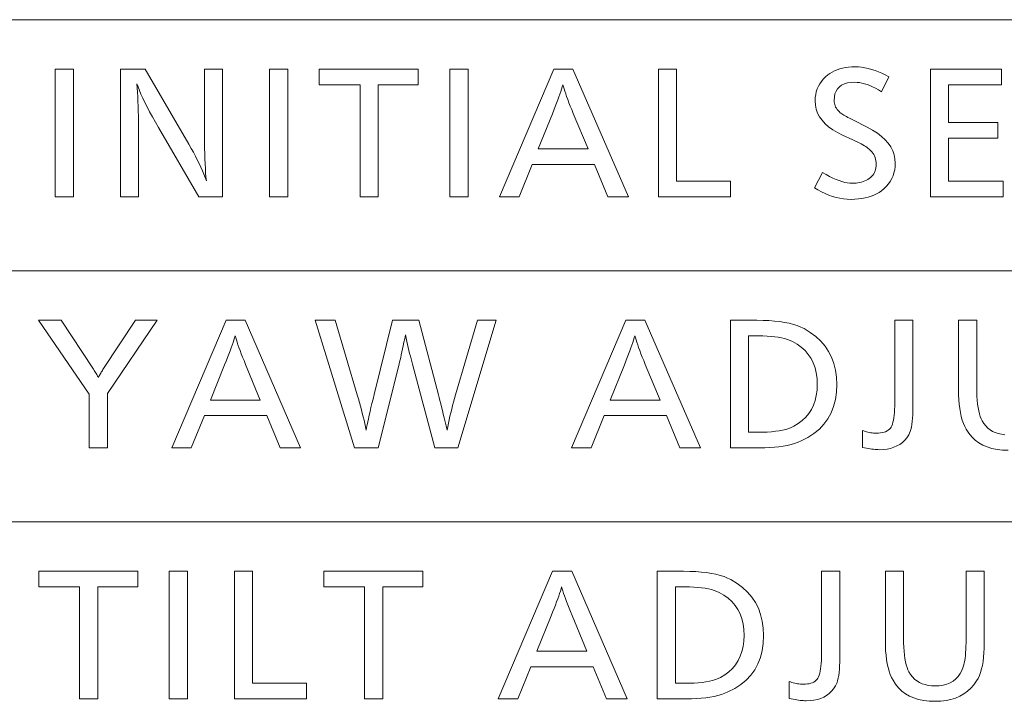
# Model space of a CAD drawing. Extents: x 34 to 821, y 43 to 545.
# Drawn here: x 660 to 675, y 67 to 77 of the extents above; entities that cross this region are included whole.
import ezdxf

# ---------------------------------------------------------------- set-up
doc = ezdxf.new("R2010")
doc.units = 0

msp = doc.modelspace()

# ---------------------------------------------------------------- linework, layer by layer
at = {"color": 0, "lineweight": 13}
for p, q in [((645.739136, 77.464905), (821.000549, 77.464905)), ((645.739136, 73.532135), (821.000549, 73.532135)), ((645.739136, 69.599365), (821.000549, 69.599365))]:
    msp.add_line(p, q, dxfattribs=at)
for points in [[(660.619324, 76.688789), (660.619324, 74.688789), (660.334778, 74.688789), (660.334778, 76.688789)], [(662.953064, 76.688789), (662.953064, 74.688789), (662.584534, 74.688789), (661.951843, 75.774025), (661.90155, 75.861275), (661.85498, 75.944397), (661.811951, 76.023392), (661.772644, 76.098251), (661.736938, 76.168983), (661.704956, 76.235588), (661.676575, 76.298058), (661.651855, 76.356407), (661.630737, 76.410614), (661.613342, 76.460701), (661.618103, 76.395035), (661.622375, 76.327209), (661.62616, 76.257217), (661.629456, 76.185074), (661.632202, 76.110764), (661.634521, 76.034294), (661.63623, 75.955658), (661.637512, 75.87487), (661.638306, 75.791916), (661.63855, 75.706802), (661.63855, 74.688789), (661.354004, 74.688789), (661.354004, 76.688789), (661.744141, 76.688789), (662.426025, 75.512321), (662.462036, 75.449318), (662.496155, 75.387566), (662.52832, 75.327065), (662.558594, 75.267807), (662.586914, 75.209801), (662.613342, 75.153046), (662.637817, 75.097534), (662.6604, 75.043274), (662.68103, 74.990257), (662.699768, 74.938492), (662.694031, 75.000175), (662.688965, 75.065651), (662.684448, 75.134918), (662.680542, 75.207977), (662.677246, 75.284828), (662.674561, 75.365479), (662.672424, 75.449921), (662.670959, 75.538155), (662.670044, 75.630188), (662.669739, 75.726006), (662.669739, 76.688789)], [(663.97345, 76.688789), (663.97345, 74.688789), (663.688965, 74.688789), (663.688965, 76.688789)], [(666.017883, 76.688789), (666.017883, 76.443893), (665.392456, 76.443893), (665.392456, 74.688789), (665.10791, 74.688789), (665.10791, 76.443893), (664.468079, 76.443893), (664.468079, 76.688789)], [(666.796997, 76.688789), (666.796997, 74.688789), (666.512451, 74.688789), (666.512451, 76.688789)], [(668.43927, 76.688789), (669.30719, 74.688789), (668.985474, 74.688789), (668.775391, 75.194199), (667.801819, 75.194199), (667.595337, 74.688789), (667.287964, 74.688789), (668.14032, 76.688789)], [(670.063477, 76.688789), (670.063477, 74.933693), (670.90863, 74.933693), (670.90863, 74.688789), (669.778992, 74.688789), (669.778992, 76.688789)], [(673.385254, 76.568748), (673.269958, 76.337051), (673.222168, 76.365105), (673.175842, 76.390213), (673.130859, 76.412361), (673.087341, 76.431557), (673.045166, 76.4478), (673.004456, 76.461082), (672.96521, 76.47142), (672.927307, 76.478806), (672.890869, 76.483238), (672.855835, 76.484711), (672.793762, 76.481865), (672.738281, 76.473328), (672.68927, 76.459106), (672.646851, 76.439186), (672.610901, 76.413582), (672.581543, 76.382286), (672.558655, 76.345299), (672.542358, 76.30262), (672.532532, 76.254257), (672.529297, 76.200195), (672.530273, 76.177963), (672.533142, 76.156403), (672.537903, 76.135513), (672.544678, 76.115303), (672.553284, 76.095757), (672.563843, 76.076881), (672.576355, 76.058685), (672.590759, 76.041161), (672.607056, 76.0243), (672.625305, 76.008118), (672.635803, 76.000015), (672.64856, 75.991074), (672.663574, 75.981293), (672.680847, 75.970665), (672.700378, 75.959198), (672.722107, 75.946899), (672.746155, 75.933754), (672.772461, 75.919769), (672.801025, 75.904938), (672.831787, 75.889275), (673.049072, 75.780029), (673.132141, 75.734856), (673.206421, 75.68721), (673.271973, 75.637085), (673.328735, 75.584496), (673.376831, 75.529427), (673.416138, 75.471893), (673.446716, 75.41188), (673.468567, 75.349396), (673.481689, 75.284439), (673.486084, 75.217003), (673.483887, 75.164276), (673.477417, 75.11367), (673.466614, 75.06517), (673.451477, 75.018784), (673.432068, 74.97451), (673.408264, 74.93235), (673.380188, 74.892296), (673.347778, 74.854362), (673.311035, 74.818542), (673.269958, 74.784828), (673.233643, 74.759285), (673.194824, 74.736427), (673.153442, 74.716263), (673.109619, 74.698784), (673.063171, 74.68399), (673.014282, 74.67189), (672.96283, 74.662476), (672.908875, 74.655754), (672.852417, 74.651726), (672.793396, 74.650375), (672.734497, 74.652199), (672.675903, 74.657677), (672.617737, 74.666801), (672.559814, 74.679573), (672.502258, 74.695999), (672.445068, 74.716064), (672.388184, 74.739792), (672.331665, 74.767159), (672.275452, 74.79818), (672.219543, 74.832848), (672.349182, 75.069344), (672.405029, 75.037415), (672.458679, 75.008842), (672.510193, 74.983627), (672.559509, 74.961784), (672.606689, 74.943298), (672.651733, 74.928169), (672.69458, 74.916405), (672.735291, 74.907997), (672.773804, 74.902962), (672.810181, 74.901276), (672.841614, 74.902046), (672.87207, 74.90435), (672.90155, 74.908195), (672.930054, 74.913574), (672.957581, 74.920486), (672.98407, 74.92894), (673.009583, 74.938927), (673.03418, 74.950447), (673.057739, 74.963509), (673.080322, 74.978111), (673.10083, 74.993958), (673.119202, 75.011246), (673.135376, 75.029968), (673.149475, 75.05014), (673.161316, 75.071747), (673.171082, 75.094795), (673.17865, 75.119286), (673.184021, 75.145218), (673.187256, 75.172585), (673.188354, 75.201401), (673.187256, 75.228806), (673.184021, 75.255325), (673.17865, 75.280952), (673.171082, 75.305695), (673.161316, 75.329552), (673.149475, 75.352516), (673.135376, 75.374588), (673.119202, 75.395782), (673.10083, 75.416077), (673.080322, 75.435493), (673.064331, 75.448647), (673.046082, 75.462189), (673.025574, 75.476112), (673.002869, 75.490425), (672.977966, 75.505119), (672.950806, 75.520195), (672.921387, 75.53566), (672.889771, 75.551506), (672.855896, 75.567734), (672.819824, 75.584351), (672.662537, 75.65638), (672.580872, 75.696762), (672.507813, 75.740128), (672.443359, 75.786461), (672.387512, 75.835777), (672.34021, 75.888069), (672.301514, 75.943344), (672.271423, 76.001587), (672.249939, 76.062813), (672.237061, 76.127014), (672.232788, 76.194199), (672.234741, 76.243622), (672.240662, 76.291054), (672.250488, 76.336487), (672.264282, 76.379936), (672.281982, 76.421387), (672.30365, 76.460846), (672.329224, 76.498314), (672.358765, 76.533791), (672.392212, 76.567268), (672.429626, 76.598755), (672.463318, 76.622932), (672.499023, 76.644569), (672.536804, 76.663658), (672.576599, 76.680199), (672.618408, 76.694199), (672.662292, 76.70565), (672.708191, 76.714554), (672.756165, 76.720917), (672.806152, 76.724739), (672.858215, 76.726006), (672.909058, 76.724434), (672.960327, 76.719719), (673.012024, 76.711853), (673.064148, 76.700844), (673.116638, 76.686691), (673.169495, 76.669395), (673.222839, 76.648949), (673.27655, 76.625359), (673.330688, 76.598625)], [(675.148743, 76.688789), (675.148743, 76.443893), (674.321594, 76.443893), (674.321594, 75.854462), (675.091125, 75.854462), (675.091125, 75.610764), (674.321594, 75.610764), (674.321594, 74.933693), (675.175171, 74.933693), (675.175171, 74.688789), (674.037109, 74.688789), (674.037109, 76.688789)], [(668.67572, 75.439095), (668.445251, 75.997314), (668.420898, 76.056236), (668.398376, 76.111984), (668.377625, 76.164566), (668.358643, 76.213982), (668.341431, 76.260223), (668.325989, 76.303291), (668.312317, 76.343201), (668.300415, 76.379936), (668.290344, 76.413498), (668.281982, 76.443893), (668.272766, 76.412346), (668.261963, 76.377724), (668.249512, 76.340027), (668.235474, 76.299263), (668.219849, 76.255417), (668.202637, 76.208504), (668.183777, 76.158516), (668.163269, 76.105453), (668.141174, 76.049324), (668.117493, 75.990112), (667.894226, 75.439095)], [(661.930237, 72.75602), (661.149902, 71.605965), (661.149902, 70.75602), (660.865417, 70.75602), (660.865417, 71.597557), (660.071899, 72.75602), (660.426025, 72.75602), (660.921814, 72.005722), (660.93396, 71.987175), (660.945313, 71.969467), (660.955933, 71.952599), (660.96582, 71.936577), (660.974976, 71.921387), (660.983337, 71.907043), (660.991028, 71.893539), (660.997925, 71.880875), (661.004089, 71.869049), (661.00946, 71.858063), (661.016113, 71.871567), (661.023071, 71.885193), (661.030334, 71.898941), (661.037903, 71.912804), (661.045776, 71.926788), (661.054016, 71.940895), (661.0625, 71.955124), (661.07135, 71.969467), (661.080444, 71.983932), (661.089905, 71.99852), (661.589294, 72.75602)], [(663.308411, 72.75602), (664.176331, 70.75602), (663.854614, 70.75602), (663.644531, 71.261429), (662.670959, 71.261429), (662.464478, 70.75602), (662.157104, 70.75602), (663.00946, 72.75602)], [(667.23877, 72.75602), (666.639709, 70.75602), (666.276001, 70.75602), (665.926636, 72.069351), (665.915833, 72.109566), (665.904968, 72.150978), (665.894104, 72.193596), (665.88324, 72.237419), (665.872314, 72.282433), (665.861389, 72.328651), (665.850403, 72.376068), (665.839417, 72.42469), (665.82843, 72.47451), (665.817383, 72.525528), (665.805359, 72.466301), (665.793823, 72.410095), (665.782715, 72.356911), (665.772095, 72.306755), (665.761902, 72.259628), (665.752136, 72.215523), (665.742859, 72.174438), (665.734009, 72.136383), (665.725647, 72.101357), (665.717773, 72.069351), (665.387634, 70.75602), (665.019104, 70.75602), (664.404419, 72.75602), (664.715332, 72.75602), (665.062317, 71.586754), (665.079712, 71.527428), (665.096313, 71.469009), (665.112244, 71.411507), (665.127441, 71.354919), (665.141846, 71.29924), (665.155518, 71.244476), (665.168457, 71.19062), (665.180603, 71.13768), (665.192078, 71.085648), (665.202759, 71.034538), (665.209595, 71.073631), (665.217712, 71.116501), (665.227112, 71.163139), (665.237732, 71.213547), (665.249573, 71.267731), (665.262695, 71.325676), (665.277039, 71.38739), (665.292664, 71.452881), (665.309509, 71.522133), (665.327576, 71.595161), (665.615723, 72.75602), (666.026306, 72.75602), (666.333618, 71.586754), (666.34491, 71.543419), (666.356689, 71.497437), (666.369019, 71.448822), (666.381836, 71.39756), (666.395142, 71.343658), (666.408936, 71.287117), (666.423279, 71.227936), (666.43811, 71.166107), (666.45343, 71.101639), (666.469238, 71.034538), (666.479675, 71.088676), (666.490723, 71.143059), (666.502441, 71.197678), (666.514771, 71.252541), (666.527771, 71.307648), (666.541443, 71.362984), (666.555725, 71.418571), (666.570679, 71.474388), (666.586243, 71.530457), (666.602539, 71.586754), (666.945862, 72.75602)], [(669.566528, 72.75602), (670.434448, 70.75602), (670.112732, 70.75602), (669.902649, 71.261429), (668.929016, 71.261429), (668.722534, 70.75602), (668.415222, 70.75602), (669.267578, 72.75602)], [(670.90625, 72.75602), (671.319214, 72.75602), (671.416504, 72.754715), (671.508606, 72.750786), (671.59552, 72.744247), (671.677246, 72.735085), (671.753784, 72.723312), (671.825134, 72.708916), (671.891296, 72.691902), (671.952271, 72.672279), (672.008057, 72.650032), (672.058716, 72.625168), (672.156067, 72.566277), (672.243225, 72.500992), (672.320129, 72.429321), (672.38678, 72.351273), (672.443176, 72.26683), (672.489258, 72.176003), (672.525146, 72.078781), (672.550781, 71.975182), (672.566162, 71.865196), (672.571289, 71.748817), (672.565735, 71.626968), (672.54895, 71.512566), (672.521057, 71.405602), (672.481995, 71.306084), (672.431763, 71.214005), (672.370361, 71.129372), (672.297791, 71.052185), (672.21405, 70.982437), (672.119141, 70.920128), (672.013062, 70.865265), (671.963806, 70.844513), (671.911011, 70.825943), (671.854797, 70.809555), (671.795044, 70.795349), (671.731873, 70.783333), (671.665161, 70.773499), (671.595032, 70.765854), (671.521362, 70.760391), (671.444214, 70.757118), (671.363647, 70.75602), (670.90625, 70.75602)], [(673.763367, 72.75602), (673.763367, 71.395882), (673.762695, 71.333176), (673.760742, 71.274727), (673.757446, 71.220528), (673.752808, 71.17057), (673.746887, 71.12487), (673.739624, 71.08342), (673.731018, 71.046219), (673.72113, 71.01326), (673.7099, 70.984558), (673.697327, 70.960106), (673.667908, 70.916084), (673.634705, 70.876694), (673.5979, 70.841942), (673.557312, 70.811821), (673.513062, 70.786339), (673.465149, 70.76548), (673.413513, 70.749268), (673.358154, 70.737679), (673.299072, 70.730728), (673.236389, 70.728409), (673.215759, 70.72876), (673.193848, 70.729805), (673.170654, 70.731544), (673.146118, 70.733986), (673.120239, 70.737114), (673.093018, 70.740944), (673.064514, 70.745468), (673.034668, 70.750694), (673.00354, 70.756615), (672.971069, 70.763229), (672.971069, 71.03093), (672.99292, 71.022491), (673.014832, 71.014946), (673.036804, 71.008278), (673.058838, 71.002502), (673.080933, 70.99762), (673.103027, 70.993622), (673.125183, 70.990517), (673.1474, 70.988289), (673.169617, 70.986961), (673.191956, 70.986519), (673.225342, 70.987473), (673.25647, 70.990356), (673.285217, 70.995155), (673.311707, 71.001884), (673.335876, 71.010529), (673.357666, 71.021088), (673.377197, 71.033577), (673.394409, 71.047981), (673.409302, 71.064308), (673.421814, 71.082558), (673.432678, 71.103691), (673.442383, 71.1287), (673.450928, 71.15757), (673.458313, 71.190308), (673.4646, 71.226913), (673.469727, 71.26738), (673.473755, 71.311714), (673.476563, 71.359909), (673.478271, 71.41198), (673.478882, 71.467911), (673.478882, 72.75602)], [(663.544861, 71.506325), (663.314392, 72.064545), (663.2901, 72.123466), (663.267517, 72.179214), (663.246765, 72.231796), (663.227783, 72.281212), (663.210571, 72.327454), (663.195129, 72.370522), (663.181458, 72.410431), (663.169556, 72.447166), (663.159485, 72.480728), (663.151123, 72.511124), (663.141907, 72.479576), (663.131104, 72.444954), (663.118713, 72.407257), (663.104675, 72.366493), (663.088989, 72.322647), (663.071777, 72.275734), (663.052917, 72.225746), (663.03241, 72.172684), (663.010376, 72.116554), (662.986694, 72.057343), (662.763367, 71.506325)], [(669.802979, 71.506325), (669.57251, 72.064545), (669.548157, 72.123466), (669.525635, 72.179214), (669.504883, 72.231796), (669.485901, 72.281212), (669.468689, 72.327454), (669.453247, 72.370522), (669.439575, 72.410431), (669.427673, 72.447166), (669.417542, 72.480728), (669.409241, 72.511124), (669.400024, 72.479576), (669.389221, 72.444954), (669.37677, 72.407257), (669.362732, 72.366493), (669.347107, 72.322647), (669.329834, 72.275734), (669.310974, 72.225746), (669.290527, 72.172684), (669.268433, 72.116554), (669.244751, 72.057343), (669.021484, 71.506325)], [(671.190735, 72.511124), (671.190735, 71.000923), (671.3396, 71.000923), (671.413452, 71.001854), (671.483276, 71.004669), (671.549072, 71.009346), (671.61084, 71.0159), (671.668518, 71.02433), (671.722229, 71.03463), (671.771851, 71.046806), (671.817505, 71.060852), (671.85907, 71.076767), (671.896606, 71.094559), (671.966675, 71.136131), (672.029297, 71.18306), (672.084595, 71.235336), (672.132507, 71.292976), (672.173035, 71.355965), (672.206238, 71.424309), (672.231995, 71.498001), (672.250427, 71.577057), (672.261475, 71.661461), (672.265198, 71.751221), (672.261292, 71.843513), (672.249573, 71.930237), (672.230042, 72.011391), (672.202759, 72.086975), (672.167664, 72.156982), (672.124695, 72.221428), (672.073975, 72.280296), (672.015503, 72.333595), (671.949158, 72.381332), (671.875, 72.423492), (671.838379, 72.44014), (671.798035, 72.45504), (671.754028, 72.468185), (671.70636, 72.479576), (671.655029, 72.48922), (671.600037, 72.497101), (671.541321, 72.503235), (671.478943, 72.507622), (671.412903, 72.510246), (671.343201, 72.511124)], [(661.625305, 68.82325), (661.625305, 68.578354), (660.999878, 68.578354), (660.999878, 66.82325), (660.715332, 66.82325), (660.715332, 68.578354), (660.0755, 68.578354), (660.0755, 68.82325)], [(662.404419, 68.82325), (662.404419, 66.82325), (662.119934, 66.82325), (662.119934, 68.82325)], [(663.423645, 68.82325), (663.423645, 67.068153), (664.268799, 67.068153), (664.268799, 66.82325), (663.139099, 66.82325), (663.139099, 68.82325)], [(666.087524, 68.82325), (666.087524, 68.578354), (665.462036, 68.578354), (665.462036, 66.82325), (665.177551, 66.82325), (665.177551, 68.578354), (664.537659, 68.578354), (664.537659, 68.82325)], [(668.420044, 68.82325), (669.287964, 66.82325), (668.966248, 66.82325), (668.756165, 67.328659), (667.782593, 67.328659), (667.576111, 66.82325), (667.268799, 66.82325), (668.121094, 68.82325)], [(669.759766, 68.82325), (670.172729, 68.82325), (670.27002, 68.821945), (670.362122, 68.818016), (670.449036, 68.811478), (670.530762, 68.802315), (670.6073, 68.790543), (670.67865, 68.776146), (670.744873, 68.759132), (670.805847, 68.73951), (670.861633, 68.717262), (670.912231, 68.692398), (671.009644, 68.633507), (671.096802, 68.568222), (671.173645, 68.496552), (671.240295, 68.418503), (671.296692, 68.334061), (671.342834, 68.243233), (671.378723, 68.146011), (671.404358, 68.042412), (671.419739, 67.932426), (671.424866, 67.816048), (671.41925, 67.694199), (671.402527, 67.579796), (671.374573, 67.472832), (671.33551, 67.373314), (671.285278, 67.281235), (671.223877, 67.196602), (671.151306, 67.119415), (671.067566, 67.049667), (670.972656, 66.987358), (670.866638, 66.932495), (670.817322, 66.911743), (670.764587, 66.893173), (670.708313, 66.876785), (670.648621, 66.862579), (670.585388, 66.850563), (670.518738, 66.840729), (670.448547, 66.833084), (670.374878, 66.827621), (670.297791, 66.824348), (670.217163, 66.82325), (669.759766, 66.82325)], [(672.616943, 68.82325), (672.616943, 67.463112), (672.616272, 67.400406), (672.614258, 67.341957), (672.610962, 67.287758), (672.606384, 67.237801), (672.600403, 67.192101), (672.59314, 67.15065), (672.584595, 67.113449), (672.574646, 67.08049), (672.563416, 67.051788), (672.550903, 67.027336), (672.521423, 66.983315), (672.488281, 66.943924), (672.451416, 66.909172), (672.410889, 66.879051), (672.366638, 66.853569), (672.318665, 66.83271), (672.267029, 66.816498), (672.21167, 66.804909), (672.152649, 66.797958), (672.089905, 66.795639), (672.069336, 66.79599), (672.047424, 66.797035), (672.02417, 66.798775), (671.999634, 66.801216), (671.973755, 66.804344), (671.946594, 66.808174), (671.91803, 66.812698), (671.888245, 66.817924), (671.857056, 66.823845), (671.824585, 66.83046), (671.824585, 67.09816), (671.846497, 67.089722), (671.868408, 67.082176), (671.890381, 67.075508), (671.912354, 67.069733), (671.934448, 67.06485), (671.956543, 67.060852), (671.978699, 67.057747), (672.000916, 67.055519), (672.023193, 67.054192), (672.045471, 67.053749), (672.078918, 67.054703), (672.109985, 67.057587), (672.138794, 67.062386), (672.165222, 67.069115), (672.189392, 67.077759), (672.211243, 67.088318), (672.230713, 67.100807), (672.247925, 67.115211), (672.262817, 67.131538), (672.275391, 67.149788), (672.286194, 67.170921), (672.295898, 67.19593), (672.304443, 67.2248), (672.31189, 67.257538), (672.318176, 67.294144), (672.323303, 67.33461), (672.327271, 67.378944), (672.330139, 67.427139), (672.331848, 67.47921), (672.332397, 67.535141), (672.332397, 68.82325)], [(674.879822, 68.82325), (674.879822, 67.695999), (674.878601, 67.618568), (674.875, 67.545219), (674.869019, 67.475952), (674.860596, 67.410767), (674.849792, 67.349663), (674.836609, 67.292641), (674.820984, 67.2397), (674.802979, 67.190842), (674.782593, 67.146065), (674.759766, 67.10537), (674.717834, 67.044693), (674.670776, 66.99041), (674.618652, 66.942513), (674.56134, 66.900993), (674.498962, 66.865868), (674.431458, 66.837128), (674.358826, 66.814781), (674.281128, 66.798813), (674.198303, 66.78923), (674.110291, 66.786041), (674.018799, 66.78933), (673.932983, 66.799194), (673.852844, 66.815643), (673.778381, 66.838669), (673.709656, 66.868271), (673.646606, 66.904457), (673.589233, 66.947212), (673.537537, 66.996552), (673.491577, 67.052475), (673.451233, 67.114967), (673.428467, 67.159195), (673.40802, 67.207359), (673.390015, 67.25946), (673.374451, 67.315498), (673.361206, 67.375473), (673.350403, 67.439384), (673.34198, 67.50724), (673.335999, 67.579025), (673.332397, 67.654755), (673.331177, 67.734421), (673.331177, 68.82325), (673.615723, 68.82325), (673.615723, 67.775238), (673.616577, 67.702087), (673.619141, 67.63343), (673.623413, 67.569267), (673.629333, 67.50959), (673.637024, 67.454407), (673.646423, 67.403709), (673.657471, 67.357506), (673.670288, 67.315788), (673.684753, 67.278557), (673.700928, 67.245819), (673.727051, 67.204308), (673.75647, 67.167168), (673.789124, 67.134392), (673.825012, 67.105988), (673.864197, 67.081955), (673.906677, 67.062294), (673.952393, 67.046997), (674.001343, 67.036072), (674.053589, 67.029518), (674.109131, 67.027336), (674.175354, 67.03035), (674.236633, 67.039391), (674.293091, 67.054451), (674.344604, 67.075546), (674.391235, 67.102669), (674.432983, 67.135811), (674.469788, 67.17498), (674.501709, 67.220177), (674.528748, 67.271408), (674.550903, 67.328659), (674.559326, 67.357407), (674.566895, 67.389397), (674.573547, 67.424637), (674.579346, 67.463112), (674.584229, 67.504829), (674.588196, 67.549782), (674.591309, 67.597984), (674.593506, 67.649422), (674.594849, 67.704109), (674.595337, 67.762032), (674.595337, 68.82325)], [(668.656555, 67.573555), (668.426025, 68.131775), (668.401733, 68.190697), (668.37915, 68.246445), (668.358398, 68.299026), (668.339417, 68.348442), (668.322205, 68.394684), (668.306763, 68.437752), (668.293091, 68.477661), (668.281189, 68.514397), (668.271118, 68.547958), (668.262756, 68.578354), (668.25354, 68.546806), (668.242737, 68.512184), (668.230347, 68.474487), (668.216309, 68.433723), (668.200623, 68.389877), (668.183411, 68.342964), (668.164551, 68.292976), (668.144043, 68.239914), (668.122009, 68.183784), (668.098328, 68.124573), (667.875, 67.573555)], [(670.044312, 68.578354), (670.044312, 67.068153), (670.193176, 67.068153), (670.267029, 67.069084), (670.336792, 67.071899), (670.402588, 67.076576), (670.464355, 67.08313), (670.522095, 67.09156), (670.575745, 67.10186), (670.625427, 67.114037), (670.671021, 67.128082), (670.712646, 67.143997), (670.750183, 67.161789), (670.82019, 67.203362), (670.882874, 67.25029), (670.93811, 67.302567), (670.986023, 67.360207), (671.026611, 67.423195), (671.059753, 67.491539), (671.085571, 67.565231), (671.104004, 67.644287), (671.115051, 67.728691), (671.118713, 67.818451), (671.114807, 67.910744), (671.103088, 67.997467), (671.083618, 68.078621), (671.056274, 68.154205), (671.021179, 68.224213), (670.978271, 68.288658), (670.927551, 68.347527), (670.869019, 68.400826), (670.802673, 68.448563), (670.728577, 68.490723), (670.691895, 68.50737), (670.651611, 68.52227), (670.607605, 68.535416), (670.559937, 68.546806), (670.508545, 68.55645), (670.453552, 68.564331), (670.394836, 68.570465), (670.33252, 68.574852), (670.266479, 68.577477), (670.196777, 68.578354)]]:
    msp.add_lwpolyline(points, close=True, dxfattribs=at)
msp.add_lwpolyline([(675.256775, 70.718811), (675.165283, 70.722099), (675.079468, 70.731964), (674.999329, 70.748413), (674.924866, 70.771439), (674.85614, 70.801041), (674.79303, 70.837227), (674.735657, 70.879982), (674.684021, 70.929321), (674.638, 70.985245), (674.597717, 71.047737), (674.57489, 71.091965), (674.554504, 71.140129), (674.536499, 71.19223), (674.520874, 71.248268), (674.50769, 71.308243), (674.496887, 71.372154), (674.488464, 71.44001), (674.482483, 71.511795), (674.478882, 71.587524), (674.477661, 71.667191), (674.477661, 72.75602), (674.762207, 72.75602), (674.762207, 71.708008), (674.763, 71.634857), (674.765564, 71.5662), (674.769836, 71.502037), (674.775818, 71.44236), (674.783508, 71.387177), (674.792847, 71.336479), (674.803955, 71.290276), (674.816711, 71.248558), (674.831238, 71.211327), (674.847412, 71.178589), (674.873535, 71.137077), (674.902893, 71.099937), (674.935547, 71.067162), (674.971497, 71.038757), (675.010681, 71.014725), (675.053101, 70.995064), (675.098816, 70.979767), (675.147827, 70.968842), (675.200073, 70.962288)], dxfattribs=at)

doc.saveas('drawing.dxf')
